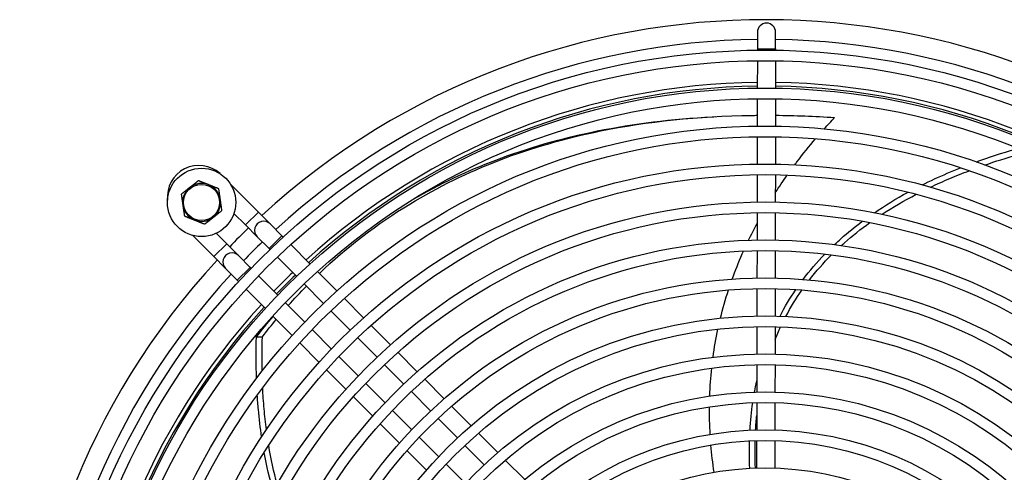
# Model space of a CAD drawing. Units: millimetres. Extents: x 13926 to 18648, y 11117 to 14455.
# Drawn here: x 15558 to 15817, y 13480 to 13599 of the extents above; entities that cross this region are included whole.
import ezdxf

# ---------------------------------------------------------------- set-up
doc = ezdxf.new("R2010")
doc.units = ezdxf.units.MM
doc.header["$LTSCALE"] = 6

msp = doc.modelspace()

# ---------------------------------------------------------------- linework, layer by layer
for p, q in [((15751.98, 13595.67), (15751.97, 13591.27)), ((15756.77, 13591.26), (15756.78, 13595.66)), ((15751.97, 13591.27), (15756.77, 13591.26)), ((15751.97, 13591.27), (15751.97, 13590.96)), ((15756.77, 13591.26), (15756.77, 13590.95)), ((15751.97, 13588.16), (15751.95, 13580.96)), ((15756.77, 13588.15), (15756.75, 13580.95)), ((15751.95, 13578.16), (15751.93, 13570.96)), ((15756.75, 13578.15), (15756.73, 13570.95)), ((15751.93, 13568.16), (15751.92, 13560.95)), ((15756.73, 13568.15), (15756.72, 13560.95)), ((15751.91, 13558.15), (15751.9, 13550.95)), ((15756.71, 13558.15), (15756.7, 13550.94)), ((15613.04, 13555.74), (15620.44, 13548.31)), ((15614, 13547.97), (15617.04, 13544.92)), ((15617.04, 13544.92), (15620.44, 13548.31)), ((15623.54, 13545.19), (15620.44, 13548.31)), ((15751.89, 13548.15), (15751.88, 13540.95)), ((15756.69, 13548.14), (15756.68, 13540.94)), ((15626.65, 13542.08), (15623.54, 13545.19)), ((15612.08, 13539.98), (15609.34, 13542.73)), ((15617.04, 13544.92), (15620.14, 13541.8)), ((15608.68, 13536.59), (15603.12, 13542.18)), ((15612.08, 13539.98), (15608.68, 13536.59)), ((15615.18, 13536.86), (15612.08, 13539.98)), ((15620.14, 13541.8), (15623.25, 13538.69)), ((15623.25, 13538.69), (15626.65, 13542.08)), ((15626.65, 13542.08), (15626.99, 13541.73)), ((15623.25, 13538.69), (15623.48, 13538.45)), ((15628.97, 13539.75), (15634.05, 13534.64)), ((15751.87, 13538.15), (15751.86, 13530.95)), ((15756.67, 13538.14), (15756.66, 13530.94)), ((15608.68, 13536.59), (15611.78, 13533.48)), ((15618.29, 13533.75), (15615.18, 13536.86)), ((15625.46, 13536.47), (15630.54, 13531.37)), ((15611.78, 13533.48), (15614.89, 13530.36)), ((15618.29, 13533.75), (15614.89, 13530.36)), ((15618.52, 13533.51), (15618.29, 13533.75)), ((15636.03, 13532.66), (15641.12, 13527.55)), ((15615.23, 13530.02), (15614.89, 13530.36)), ((15625.58, 13526.43), (15620.5, 13531.53)), ((15622.29, 13522.93), (15617.21, 13528.03)), ((15632.52, 13529.38), (15637.6, 13524.28)), ((15751.86, 13528.15), (15751.84, 13520.95)), ((15756.66, 13528.14), (15756.64, 13520.94)), ((15632.64, 13519.34), (15627.56, 13524.44)), ((15643.1, 13525.56), (15648.19, 13520.46)), ((15639.58, 13522.3), (15644.66, 13517.2)), ((15629.36, 13515.83), (15624.27, 13520.94)), ((15639.7, 13512.25), (15634.62, 13517.36)), ((15650.17, 13518.47), (15655.26, 13513.36)), ((15751.84, 13518.15), (15751.82, 13510.95)), ((15756.64, 13518.14), (15756.62, 13510.94)), ((15619.93, 13515.42), (15621.49, 13515.48)), ((15646.64, 13515.21), (15651.72, 13510.11)), ((15636.43, 13508.74), (15631.34, 13513.85)), ((15657.24, 13511.38), (15662.33, 13506.27)), ((15646.76, 13505.17), (15641.68, 13510.27)), ((15643.5, 13501.65), (15638.41, 13506.75)), ((15653.7, 13508.13), (15658.78, 13503.02)), ((15751.82, 13508.15), (15751.81, 13500.94)), ((15756.62, 13508.14), (15756.61, 13500.94)), ((15664.31, 13504.28), (15669.4, 13499.17)), ((15653.82, 13498.08), (15648.74, 13503.18)), ((15660.76, 13501.04), (15665.84, 13495.94)), ((15650.57, 13494.55), (15645.48, 13499.66)), ((15660.88, 13491), (15655.8, 13496.1)), ((15671.38, 13497.18), (15676.47, 13492.07)), ((15751.8, 13498.14), (15751.79, 13490.94)), ((15756.6, 13498.13), (15756.59, 13490.93)), ((15667.82, 13493.95), (15672.9, 13488.85)), ((15657.64, 13487.45), (15652.55, 13492.56)), ((15667.94, 13483.91), (15662.86, 13489.01)), ((15678.45, 13490.08), (15683.55, 13484.96)), ((15751.78, 13488.14), (15751.77, 13480.94)), ((15756.58, 13488.13), (15756.57, 13480.93)), ((15664.71, 13480.35), (15659.62, 13485.46)), ((15674.88, 13486.87), (15679.96, 13481.76)), ((15685.53, 13482.98), (15690.63, 13477.86)), ((15675, 13476.82), (15669.92, 13481.92))]:
    msp.add_line(p, q)
for centre, radius in [((15754.02, 13402.47), 188.5), ((15754.02, 13402.47), 185.7), ((15754.02, 13402.47), 178.5), ((15754.02, 13402.47), 175.7), ((15754.02, 13402.47), 168.5), ((15754.02, 13402.47), 165.7), ((15754.02, 13402.47), 158.5), ((15605.47, 13550.86), 9), ((15754.02, 13402.47), 155.7), ((15605.47, 13550.86), 4.75), ((15754.02, 13402.47), 148.5), ((15754.02, 13402.47), 145.7), ((15754.02, 13402.47), 138.5), ((15754.02, 13402.47), 135.7), ((15754.02, 13402.47), 128.5), ((15754.02, 13402.47), 125.7), ((15754.02, 13402.47), 118.5), ((15754.02, 13402.47), 115.7), ((15754.02, 13402.47), 108.5), ((15754.02, 13402.47), 105.7), ((15754.02, 13402.47), 98.5), ((15754.02, 13402.47), 95.7), ((15754.02, 13402.47), 88.5), ((15754.02, 13402.47), 85.7), ((15754.02, 13402.47), 78.5)]:
    msp.add_circle(centre, radius)
for centre, radius, start, end in [((15754.02, 13402.47), 196.5, 47.3148, 132.4732), ((15754.38, 13595.67), 2.4, 359.894, 179.894), ((15754.02, 13402.47), 191.3, 90.6128, 132.4073), ((15754.02, 13402.47), 191.3, 47.3807, 89.1752), ((15754.02, 13402.47), 180, 90.658, 132.2511), ((15754.02, 13402.47), 179, 90.6622, 132.2363), ((15754.02, 13402.47), 179, 47.5517, 89.1258), ((15754.02, 13402.47), 180, 47.5369, 89.13), ((15604.75, 13552.3), 8.3, 47.6632, 185.9403), ((15605.47, 13550.86), 5, 68.2159, 128.2159), ((15605.47, 13550.86), 5, 8.2159, 68.2159), ((15605.47, 13550.86), 5, 128.2159, 188.2159), ((15605.47, 13550.86), 5, 308.2159, 8.2159), ((15605.47, 13550.86), 5, 188.2159, 248.2159), ((15605.47, 13550.86), 5, 248.2159, 308.2159), ((15621.84, 13543.5), 2.4, 44.894, 224.894), ((15754.02, 13402.47), 196.5, 133.8734, 135.9146), ((15754.02, 13402.47), 191.3, 133.8457, 135.9423), ((15613.48, 13535.17), 2.4, 44.894, 224.894), ((15754.02, 13402.47), 196.5, 137.3148, 222.4732), ((15754.02, 13402.47), 180, 133.7798, 136.0082), ((15754.02, 13402.47), 191.3, 137.3807, 179.1752), ((15754.02, 13402.47), 179, 133.7736, 136.0144), ((15754.02, 13402.47), 180, 137.5369, 179.13), ((15754.02, 13402.47), 179, 137.5517, 179.1258)]:
    msp.add_arc(centre, radius, start, end)
for points, knots in [([(15636.52, 13532.17), (15643.83, 13539.12), (15658.64, 13550.48), (15683.56, 13562.66), (15713.07, 13571.17), (15736.79, 13573.62), (15751.45, 13573.79), (15751.94, 13573.8)], [0.1409156, 0.1409156, 0.1409156, 0.1409156, 0.3333333, 0.5, 0.6666667, 0.8888889, 0.8965194, 0.8965194, 0.8965194, 0.8965194]), ([(15661.42, 13551.78), (15668.23, 13555.72), (15683.45, 13562.93), (15709.5, 13570.38), (15729.5, 13572.85), (15740.1, 13573.41)], [0.350321, 0.350321, 0.350321, 0.350321, 0.5, 0.6666667, 0.8370837, 0.8370837, 0.8370837, 0.8370837]), ([(15761.85, 13560.78), (15762.05, 13561.05), (15763.79, 13563.36), (15765.64, 13565.64), (15767.33, 13567.63)], [0.88111613, 0.88111613, 0.88111613, 0.88111613, 0.88888889, 0.94612268, 0.94612268, 0.94612268, 0.94612268]), ([(15795.4, 13555.47), (15797.53, 13556.53), (15800.85, 13558.06), (15804.33, 13559.49), (15805.52, 13559.96)], [0.84327688, 0.84327688, 0.84327688, 0.84327688, 0.88888889, 0.91189073, 0.91189073, 0.91189073, 0.91189073]), ([(15797.59, 13554.86), (15799.24, 13555.65), (15802.56, 13557.14), (15806.05, 13558.54), (15807.79, 13559.2)], [0.85380925, 0.85380925, 0.85380925, 0.85380925, 0.88888889, 0.92244695, 0.92244695, 0.92244695, 0.92244695]), ([(15772.28, 13539.76), (15772.85, 13540.29), (15775.17, 13542.41), (15777.66, 13544.43), (15779.63, 13545.9)], [0.64939279, 0.64939279, 0.64939279, 0.64939279, 0.66666667, 0.71883403, 0.71883403, 0.71883403, 0.71883403]), ([(15774.12, 13539.5), (15774.39, 13539.75), (15776.72, 13541.84), (15779.24, 13543.84), (15781.6, 13545.54)], [0.65848207, 0.65848207, 0.65848207, 0.65848207, 0.66666667, 0.72864634, 0.72864634, 0.72864634, 0.72864634]), ([(15745.35, 13530.68), (15746.15, 13532.89), (15747.13, 13535.35), (15748.21, 13537.79), (15748.33, 13538.05)], [0.60850944, 0.60850944, 0.60850944, 0.60850944, 0.66666667, 0.67349532, 0.67349532, 0.67349532, 0.67349532]), ([(15622.55, 13491), (15622.31, 13492.81), (15621.92, 13496.43), (15621.67, 13500.18), (15621.58, 13502.04)], [0.85380925, 0.85380925, 0.85380925, 0.85380925, 0.88888889, 0.92244695, 0.92244695, 0.92244695, 0.92244695]), ([(15621.29, 13489.1), (15620.95, 13491.45), (15620.52, 13495.08), (15620.23, 13498.84), (15620.15, 13500.12)], [0.84327688, 0.84327688, 0.84327688, 0.84327688, 0.88888889, 0.91189073, 0.91189073, 0.91189073, 0.91189073])]:
    msp.add_open_spline(points, degree=3, knots=knots)
for points in [[(15756.74, 13573.8), (15761.83, 13573.75), (15767.03, 13573.56), (15772.34, 13573.22)], [(15740.1, 13573.41), (15740.39, 13573.42), (15740.68, 13573.44), (15740.97, 13573.46)], [(15769.61, 13570.25), (15770.5, 13571.24), (15771.41, 13572.24), (15772.34, 13573.22)], [(15809.64, 13561.52), (15812.96, 13562.73), (15816.41, 13563.86), (15820.01, 13564.91)], [(15811.93, 13560.7), (15814.71, 13561.67), (15817.58, 13562.58), (15820.55, 13563.44)], [(15756.7, 13553.4), (15757.71, 13554.97), (15758.76, 13556.52), (15759.86, 13558.06)], [(15782.8, 13548.15), (15785.58, 13550.05), (15788.54, 13551.85), (15791.68, 13553.55)], [(15784.82, 13547.74), (15787.65, 13549.59), (15790.65, 13551.34), (15793.83, 13552.99)], [(15749.65, 13540.9), (15750.36, 13542.37), (15751.11, 13543.82), (15751.89, 13545.27)], [(15764.03, 13530.58), (15765.77, 13532.89), (15767.68, 13535.12), (15769.74, 13537.26)], [(15765.69, 13530.44), (15767.47, 13532.73), (15769.41, 13534.93), (15771.52, 13537.04)], [(15628.31, 13523.69), (15629.87, 13525.44), (15631.47, 13527.14), (15633.1, 13528.8)], [(15742.24, 13520.38), (15742.85, 13522.87), (15743.56, 13525.35), (15744.36, 13527.8)], [(15757.94, 13520.9), (15759.18, 13523.32), (15760.57, 13525.65), (15762.11, 13527.91)], [(15759.47, 13520.84), (15760.74, 13523.24), (15762.16, 13525.56), (15763.73, 13527.79)], [(15619.93, 13515.42), (15621.37, 13517.27), (15622.85, 13519.09), (15624.36, 13520.85)], [(15621.49, 13515.48), (15622.69, 13517.03), (15623.92, 13518.56), (15625.16, 13520.05)], [(15740.29, 13510.1), (15740.63, 13512.58), (15741.06, 13515.05), (15741.58, 13517.5)], [(15756.63, 13514.74), (15757.09, 13515.88), (15757.58, 13516.99), (15758.1, 13518.1)], [(15619.94, 13504.52), (15619.82, 13508.04), (15619.81, 13511.68), (15619.93, 13515.42)], [(15621.43, 13506.44), (15621.37, 13509.38), (15621.39, 13512.39), (15621.49, 13515.48)], [(15739.42, 13499.88), (15739.5, 13502.35), (15739.68, 13504.8), (15739.94, 13507.23)], [(15751.22, 13500.93), (15751.4, 13501.91), (15751.6, 13502.89), (15751.81, 13503.85)], [(15739.54, 13489.78), (15739.39, 13492.21), (15739.33, 13494.63), (15739.35, 13497.04)], [(15750.03, 13490.88), (15750.17, 13493.34), (15750.42, 13495.76), (15750.76, 13498.11)], [(15751.49, 13490.93), (15751.57, 13492.23), (15751.67, 13493.5), (15751.79, 13494.77)], [(15749.95, 13480.86), (15749.85, 13483.31), (15749.83, 13485.72), (15749.9, 13488.07)], [(15751.47, 13480.93), (15751.35, 13483.38), (15751.32, 13485.78), (15751.38, 13488.13)], [(15625.38, 13476.65), (15624.49, 13479.91), (15623.76, 13483.31), (15623.17, 13486.84)], [(15740.56, 13479.81), (15740.21, 13482.21), (15739.93, 13484.6), (15739.74, 13486.97)], [(15624.36, 13474.85), (15623.42, 13478.09), (15622.62, 13481.46), (15621.98, 13484.97)]]:
    msp.add_open_spline(points, degree=3)
for points, weights in [([(15604.65, 13556.58), (15603.43, 13555.62), (15602.38, 13554.79)], [1.10906450004, 1.0930923738, 1]), ([(15607.33, 13555.5), (15606.08, 13556), (15604.65, 13556.58)], [1, 1.0930923738, 1.10906450004]), ([(15610.01, 13554.43), (15608.57, 13555.01), (15607.33, 13555.5)], [1.10906450004, 1.0930923738, 1]), ([(15602.38, 13554.79), (15601.33, 13553.96), (15600.11, 13553)], [1, 1.0930923738, 1.10906450004]), ([(15600.11, 13553), (15600.33, 13551.47), (15600.52, 13550.15)], [1.10906450004, 1.0930923738, 1]), ([(15610.42, 13551.58), (15610.23, 13552.9), (15610.01, 13554.43)], [1, 1.0930923738, 1.10906450004]), ([(15610.83, 13548.72), (15610.61, 13550.25), (15610.42, 13551.58)], [1.10906450004, 1.0930923738, 1]), ([(15600.52, 13550.15), (15600.72, 13548.82), (15600.94, 13547.29)], [1, 1.0930923738, 1.10906450004]), ([(15608.57, 13546.93), (15609.62, 13547.76), (15610.83, 13548.72)], [1, 1.0930923738, 1.10906450004]), ([(15600.94, 13547.29), (15602.37, 13546.72), (15603.62, 13546.22)], [1.10906450004, 1.0930923738, 1]), ([(15603.62, 13546.22), (15604.86, 13545.72), (15606.3, 13545.15)], [1, 1.0930923738, 1.10906450004]), ([(15606.3, 13545.15), (15607.51, 13546.1), (15608.57, 13546.93)], [1.10906450004, 1.0930923738, 1])]:
    msp.add_rational_spline(points, weights, degree=2)

doc.saveas('drawing.dxf')
